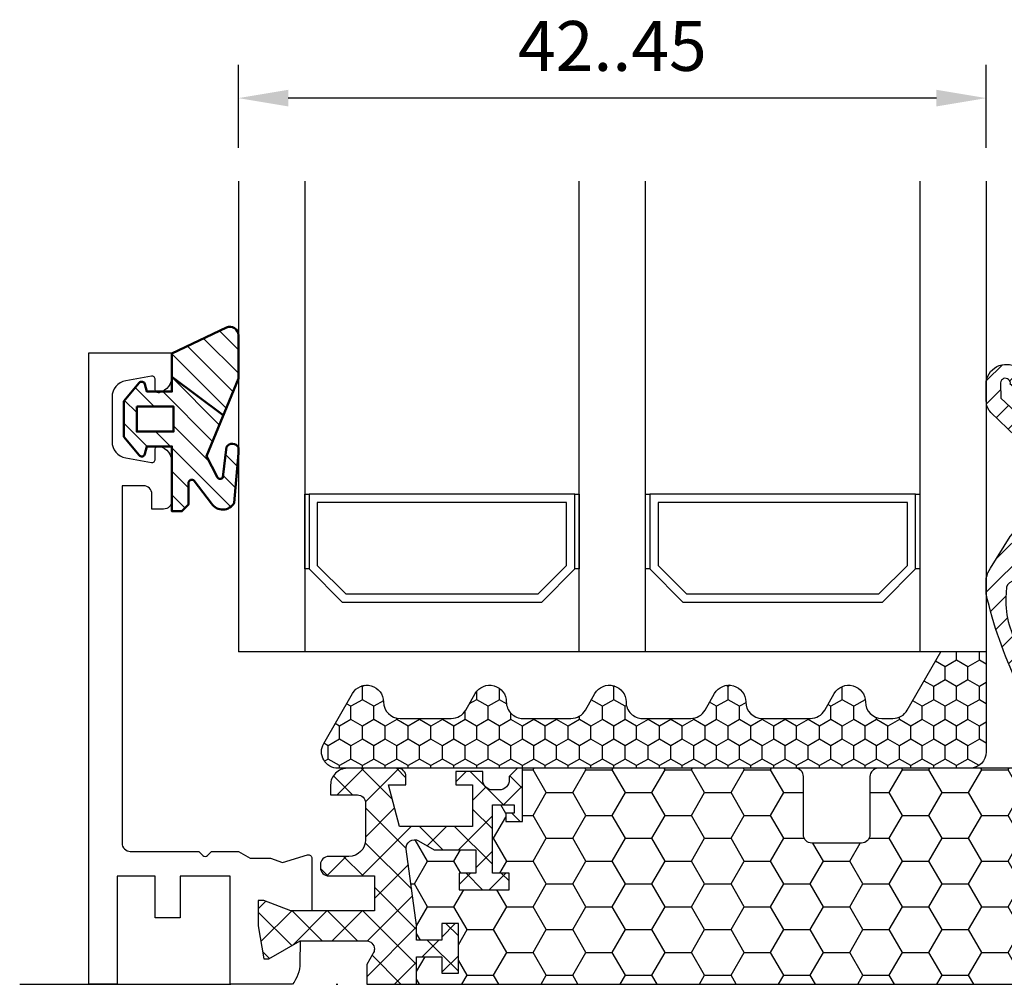
# Model space of a CAD drawing. Extents: x 0 to 3220, y -6496 to 594.
# Drawn here: x 255 to 314, y -6056 to -5998 of the extents above; entities that cross this region are included whole.
import ezdxf
from ezdxf.enums import TextEntityAlignment as Align

# ---------------------------------------------------------------- set-up
doc = ezdxf.new("R2010")
doc.units = 0
doc.header["$PDMODE"] = 34
doc.header["$PDSIZE"] = 3
doc.linetypes.add('DASHDOT', pattern=[25.4, 12.7, -6.35, 0, -6.35])
doc.layers.get('0').update_dxf_attribs({"linetype": 'CONTINUOUS'})
doc.layers.get('Defpoints').update_dxf_attribs({"linetype": 'CONTINUOUS'})
for name, color, linetype in [('a4pursom1', 7, 'CONTINUOUS'), ('A4PURSOM2', 3, 'CONTINUOUS'), ('LAYER01', 7, 'CONTINUOUS'), ('MITOITUS', 3, 'CONTINUOUS'), ('Profiilinumerot', 7, 'CONTINUOUS'), ('Täyttö katkot', 2, 'CONTINUOUS'), ('Täyttö tiivisteet', 3, 'CONTINUOUS')]:
    doc.layers.add(name, color=color, linetype=linetype)
doc.layers.add('AM_0', color=7, linetype='CONTINUOUS', lineweight=50)
doc.styles.add('Profiilinumerot', font='arial.ttf', dxfattribs={"height": 2.5})
doc.styles.get("Standard").update_dxf_attribs({"font": 'simplex.shx'})
doc.dimstyles.new('Kansio$0', dxfattribs={"dimscale": 2, "dimtxt": 1.5, "dimasz": 1.5, "dimexe": 1, "dimexo": 1, "dimtad": 1, "dimdec": 1, "dimtxsty": 'Standard', "dimcen": 2.5, "dimclrd": 2, "dimclre": 2, "dimclrt": 3, "dimadec": 0, "dimazin": 0, "dimtfac": 1, "dimtdec": 1, "dimtix": 1, "dimtmove": 0, "dimatfit": 0, "dimfxl": 1, "dimarcsym": 0})

# ---------------------------------------------------------------- blocks, each defined once
blk = doc.blocks.new('*D408')
at = {"layer": 'Defpoints', "color": 0, "transparency": 16777216}
for p in [(267.8987426327581, -6002.942325839765), (267.8987426327581, -6007.942325839765), (312.8985684918589, -6007.942325839763)]:
    blk.add_point(p, dxfattribs=at)
at = {"layer": 'MITOITUS', "color": 2, "lineweight": -2, "transparency": 16777216}
for p, q in [((267.8987426327581, -6005.942325839765), (267.8987426327581, -6000.942325839765)), ((312.8985684918589, -6005.942325839763), (312.8985684918589, -6000.942325839765)), ((309.8985684918589, -6002.942325839765), (270.8987426327581, -6002.942325839765))]:
    blk.add_line(p, q, dxfattribs=at)
at = {"layer": 'MITOITUS', "color": 2, "transparency": 16777216}
for points in [[(270.8987426327581, -6002.442325839765), (270.8987426327581, -6003.442325839765), (267.8987426327581, -6002.942325839765)], [(309.8985684918589, -6002.442325839765), (309.8985684918589, -6003.442325839765), (312.8985684918589, -6002.942325839765)]]:
    blk.add_solid(points, dxfattribs=at)
at = {"layer": 'MITOITUS', "color": 3, "transparency": 16777216, "insert": (290.3986555623085, -6000.192325839765), "char_height": 3, "width": 13.42857142857143, "attachment_point": 5}
blk.add_mtext('42..45', dxfattribs=at)
blk = doc.blocks.new('LK90eco kiinteä sovite')
at = {"layer": 'Täyttö katkot'}
h = blk.add_hatch(dxfattribs=at)
h.set_pattern_fill('_USER', color=2, scale=1.5, angle=45, style=0, double=1, pattern_type=0)
h.set_pattern_definition([(45, (10.19958691035004, -23.04517709580614), (-1.060660171779821, 1.060660171779821), []), (135, (10.19958691035004, -23.04517709580614), (-1.060660171779821, -1.060660171779821), [])])
edge = h.paths.add_edge_path()
edge.add_line((16.72201943906634, 0), (19.72201943906646, 0))
edge.add_line((19.72201943906646, 0), (19.72201943906634, 1.66174080275232))
edge.add_line((19.72201943906634, 1.66174080275232), (21.23688832866151, 1.66174080275232))
edge.add_line((21.23688832866151, 1.66174080275232), (21.23688832866151, 0.6617408027523197))
edge.add_line((21.23688832866151, 0.6617408027523197), (22.23688832866105, 0.6617408027523197))
edge.add_line((22.23688832866105, 0.6617408027523197), (22.23688832866105, 3.66174080275232))
edge.add_line((22.23688832866105, 3.66174080275232), (21.23688832866151, 3.66174080275232))
edge.add_line((21.23688832866151, 3.66174080275232), (21.23688832866151, 2.66174080275232))
edge.add_line((21.23688832866151, 2.66174080275232), (19.72201943906634, 2.66174080275232))
edge.add_line((19.72201943906634, 2.66174080275232), (19.72201943906634, 3.566199004755617))
edge.add_line((19.72201943906634, 3.566199004755617), (19.10233793800762, 8.132884085229307))
edge.add_arc((19.59779719069354, 8.200115989335245), 0.5000000000017991, 60.00000000032651, 187.7276156679657, ccw=False)
edge.add_line((19.84779719069195, 8.633128691231832), (20.776346102042, 8.097030727305537))
edge.add_line((20.776346102042, 8.097030727305537), (23.28542726241903, 8.097030727305537))
edge.add_line((23.28542726241903, 8.097030727305537), (23.28542726241903, 6.695247268624371))
edge.add_line((23.28542726241903, 6.695247268624371), (22.28542726241881, 6.695247268624371))
edge.add_line((22.28542726241881, 6.695247268624371), (22.28542726241881, 5.695247268624371))
edge.add_line((22.28542726241881, 5.695247268624371), (25.28542726241881, 5.695247268624371))
edge.add_line((25.28542726241881, 5.695247268624371), (25.28542726241881, 6.695247268624371))
edge.add_line((25.28542726241881, 6.695247268624371), (24.28542726241881, 6.695247268624371))
edge.add_line((24.28542726241881, 6.695247268624371), (24.28542726241767, 10.79724385260124))
edge.add_line((24.28542726241767, 10.79724385260124), (25.58542726241808, 10.79724385260306))
edge.add_line((25.58542726241808, 10.79724385260306), (25.58542726241808, 10.29724385260306))
edge.add_line((25.58542726241808, 10.29724385260306), (25.0854272624174, 10.29724385260306))
edge.add_line((25.0854272624174, 10.29724385260306), (25.0854272624174, 9.79724385260306))
edge.add_line((25.0854272624174, 9.79724385260306), (26.08542726241785, 9.79724385260306))
edge.add_line((26.08542726241785, 9.79724385260306), (26.08542726241785, 13.00011615822041))
edge.add_line((26.08542726241785, 13.00011615822041), (25.80258454994305, 13.00011615822041))
edge.add_line((25.80258454994305, 13.00011615822041), (25.29999993248157, 12.49753154076279))
edge.add_line((25.29999993248157, 12.49753154076279), (25.29999993248111, 12.29988384178432))
edge.add_arc((24.69999993248393, 12.2998838417825), 0.5999999999971806, -90.00000000043428, 0, ccw=False)
edge.add_line((24.69999993248121, 11.69988384178578), (24.29999993248043, 11.69988384178396))
edge.add_arc((24.29999993248225, 12.29988384178614), 0.6000000000021828, 180.0000000001737, 269.9999999998263, ccw=False)
edge.add_line((23.69999993248007, 12.29988384178432), (23.69999993248075, 12.8001161582215))
edge.add_line((23.69999993248075, 12.8001161582215), (22.08542726241831, 12.8001161582215))
edge.add_line((22.08542726241831, 12.8001161582215), (22.08542726241831, 12.00011615822223))
edge.add_line((22.08542726241831, 12.00011615822223), (23.08542726241853, 12.00011615822223))
edge.add_line((23.08542726241853, 12.00011615822223), (23.08542726241853, 9.500116158220408))
edge.add_line((23.08542726241853, 9.500116158220408), (18.69465516892637, 9.500116158220408))
edge.add_line((18.69465516892637, 9.500116158220408), (18.02478218785041, 12.00011615822041))
edge.add_line((18.02478218785041, 12.00011615822041), (19.08542726241717, 12.00011615822041))
edge.add_line((19.08542726241717, 12.00011615822041), (19.08542726241808, 12.51011615822063))
edge.add_arc((18.59542726241898, 12.51011615821881), 0.4899999999990996, 0, 89.99999999989365)
edge.add_line((18.59542726241807, 13.00011615821859), (15.54999993248111, 13.00011615822041))
edge.add_arc((15.54999993248111, 12.00011615821859), 1.000000000001819, 90, 179.9999999998958)
edge.add_line((14.5499999324793, 12.00011615822041), (14.54999993248066, 11.40011615822004))
edge.add_line((14.54999993248066, 11.40011615822004), (16.1599999324801, 11.40011615822004))
edge.add_arc((16.15999993248158, 10.91011615822208), 0.4899999999979627, 0, 90.0000000001728, ccw=False)
edge.add_line((16.64999993247955, 10.91011615822208), (16.6499999324808, 8.700116158221135))
edge.add_arc((15.64999993247716, 8.700116158222954), 1.000000000003638, -89.9999999996873, 0, ccw=False)
edge.add_line((15.6499999324808, 7.700116158219316), (14.44126260766711, 7.700116158217497))
edge.add_arc((14.44126260766609, 7.200116158217497), 0.5, 89.99999999988276, 180)
edge.add_line((13.94126260766609, 7.200116158217497), (13.94126260766802, 7.023600748429089))
edge.add_arc((14.4412626076703, 7.023600748430908), 0.5000000000022737, 180, 270.0000021378734)
edge.add_line((14.44126262632858, 6.523600748429089), (17.18501424028614, 6.523600850830917))
edge.add_line((17.18501424028614, 6.523600850830917), (17.18501424028614, 4.425000000001091))
edge.add_line((17.18501424028614, 4.425000000001091), (12.16662719529654, 4.425000000001091))
edge.add_line((12.16662719529654, 4.425000000001091), (10.5303195588308, 5.045177095807958))
edge.add_line((10.5303195588308, 5.045177095807958), (10.19958691035004, 5.045177095807958))
edge.add_line((10.19958691035004, 5.045177095807958), (10.19958691035004, 3.524999968691191))
edge.add_line((10.19958691035004, 3.524999968691191), (10.5396378766136, 1.536265186367018))
edge.add_line((10.5396378766136, 1.536265186367018), (10.83655476572744, 1.536265186367018))
edge.add_line((10.83655476572744, 1.536265186367018), (12.72232131561759, 2.624999971609213))
edge.add_line((12.72232131561759, 2.624999971609213), (16.68501424028545, 2.624999971609213))
edge.add_arc((16.68501424028625, 2.124999971609213), 0.5, 2.0838797354372218e-10, 90.00000000009118, ccw=False)
edge.add_arc((16.68501424027875, 2.124999971609213), 0.5000000000067075, -34.39326514180459, 0, ccw=False)
edge.add_line((17.0976041912246, 1.842564966014834), (16.72201943906634, 1.192033092729616))
edge.add_line((16.72201943906634, 1.192033092729616), (16.72201943906634, 0))
h = blk.add_hatch(dxfattribs=at)
h.set_pattern_fill('HONEY', color=2, scale=0.5, style=0, double=1)
h.set_pattern_definition([(0, (10.19958691035004, -23.04517709580614), (2.38125, 1.3748153225), [1.5875, -3.175]), (120, (10.19958691035004, -23.04517709580614), (-2.381249994797095, 1.374815331511695), [1.587499999999999, -3.174999999999998]), (59.99999999999999, (10.19958691035004, -23.04517709580614), (5.202904551637744e-09, 2.749630654011694), [-3.175, 1.5875])])
edge = h.paths.add_edge_path()
edge.add_line((19.72201943906634, 0), (70.2771543816333, 0))
edge.add_line((70.2771543816333, 0), (70.27715438163341, 1.66174080275232))
edge.add_line((70.27715438163341, 1.66174080275232), (68.76228549203825, 1.66174080275232))
edge.add_line((68.76228549203825, 1.66174080275232), (68.76228549203825, 0.6617408027523197))
edge.add_line((68.76228549203825, 0.6617408027523197), (67.7622854920387, 0.6617408027523197))
edge.add_line((67.7622854920387, 0.6617408027523197), (67.7622854920387, 3.66174080275232))
edge.add_line((67.7622854920387, 3.66174080275232), (68.76228549203825, 3.66174080275232))
edge.add_line((68.76228549203825, 3.66174080275232), (68.76228549203825, 2.66174080275232))
edge.add_line((68.76228549203825, 2.66174080275232), (70.27715438163341, 2.66174080275232))
edge.add_line((70.27715438163341, 2.66174080275232), (70.27715438163341, 3.566199004755617))
edge.add_line((70.27715438163341, 3.566199004755617), (70.89683588269213, 8.132884085231126))
edge.add_arc((70.4013766300078, 8.200115989335245), 0.4999999999999774, 352.2723843322163, 479.9999999998454)
edge.add_line((70.15137663000894, 8.633128691228194), (69.22282771865775, 8.097030727305537))
edge.add_line((69.22282771865775, 8.097030727305537), (66.71374655828072, 8.097030727305537))
edge.add_line((66.71374655828072, 8.097030727305537), (66.71374655828072, 6.695247268624371))
edge.add_line((66.71374655828072, 6.695247268624371), (67.71374655828095, 6.695247268624371))
edge.add_line((67.71374655828095, 6.695247268624371), (67.71374655828095, 5.695247268624371))
edge.add_line((67.71374655828095, 5.695247268624371), (64.71374655828095, 5.695247268624371))
edge.add_line((64.71374655828095, 5.695247268624371), (64.71374655828095, 6.695247268624371))
edge.add_line((64.71374655828095, 6.695247268624371), (65.71374655828095, 6.695247268624371))
edge.add_line((65.71374655828095, 6.695247268624371), (65.71374655828208, 10.79724385260124))
edge.add_line((65.71374655828208, 10.79724385260124), (64.41374655828167, 10.79724385260306))
edge.add_line((64.41374655828167, 10.79724385260306), (64.41374655828167, 10.29724385260306))
edge.add_line((64.41374655828167, 10.29724385260306), (64.91374655828236, 10.29724385260306))
edge.add_line((64.91374655828236, 10.29724385260306), (64.91374655828236, 9.79724385260306))
edge.add_line((64.91374655828236, 9.79724385260306), (63.9137465582819, 9.79724385260306))
edge.add_line((63.9137465582819, 9.79724385260306), (63.9137465582819, 13.00011615822041))
edge.add_line((63.9137465582819, 13.00011615822041), (47.49917388821939, 13.00011615822041))
edge.add_arc((47.49917388822155, 12.50011615821859), 0.500000000001819, 90.00000000024752, 179.9999999997916)
edge.add_line((46.99917388821973, 12.50011615822041), (46.9991738882195, 9.000116158220408))
edge.add_arc((46.49917388821723, 9.000116158222227), 0.5000000000022737, -89.999999999544, 0, ccw=False)
edge.add_line((46.49917388821939, 8.500116158220408), (43.49917388822053, 8.500116158220408))
edge.add_arc((43.49917388822473, 9.000116158224046), 0.500000000003638, 180.0000000002084, 269.99999999951797, ccw=False)
edge.add_line((42.99917388822109, 9.000116158222227), (42.99917388822064, 12.50011615822041))
edge.add_arc((42.49917388821837, 12.50011615821859), 0.5000000000022737, 0, 89.99999999951798)
edge.add_line((42.49917388822075, 13.00011615822041), (26.08542726241785, 13.00011615822041))
edge.add_line((26.08542726241785, 13.00011615822041), (26.08542726241785, 9.79724385260306))
edge.add_line((26.08542726241785, 9.79724385260306), (25.0854272624174, 9.79724385260306))
edge.add_line((25.0854272624174, 9.79724385260306), (25.0854272624174, 10.29724385260306))
edge.add_line((25.0854272624174, 10.29724385260306), (25.58542726241808, 10.29724385260306))
edge.add_line((25.58542726241808, 10.29724385260306), (25.58542726241808, 10.79724385260306))
edge.add_line((25.58542726241808, 10.79724385260306), (24.28542726241767, 10.79724385260124))
edge.add_line((24.28542726241767, 10.79724385260124), (24.28542726241881, 6.695247268624371))
edge.add_line((24.28542726241881, 6.695247268624371), (25.28542726241881, 6.695247268624371))
edge.add_line((25.28542726241881, 6.695247268624371), (25.28542726241881, 5.695247268624371))
edge.add_line((25.28542726241881, 5.695247268624371), (22.28542726241881, 5.695247268624371))
edge.add_line((22.28542726241881, 5.695247268624371), (22.28542726241881, 6.695247268624371))
edge.add_line((22.28542726241881, 6.695247268624371), (23.28542726241903, 6.695247268624371))
edge.add_line((23.28542726241903, 6.695247268624371), (23.28542726241903, 8.097030727305537))
edge.add_line((23.28542726241903, 8.097030727305537), (20.776346102042, 8.097030727305537))
edge.add_line((20.776346102042, 8.097030727305537), (19.84779719069161, 8.633128691230013))
edge.add_arc((19.59779719069195, 8.200115989337064), 0.5000000000004612, 60.00000000007564, 187.7276156679867)
edge.add_line((19.10233793800739, 8.132884085231126), (19.72201943906634, 3.566199004755617))
edge.add_line((19.72201943906634, 3.566199004755617), (19.72201943906634, 2.66174080275232))
edge.add_line((19.72201943906634, 2.66174080275232), (21.23688832866151, 2.66174080275232))
edge.add_line((21.23688832866151, 2.66174080275232), (21.23688832866151, 3.66174080275232))
edge.add_line((21.23688832866151, 3.66174080275232), (22.23688832866105, 3.66174080275232))
edge.add_line((22.23688832866105, 3.66174080275232), (22.23688832866105, 0.6617408027523197))
edge.add_line((22.23688832866105, 0.6617408027523197), (21.23688832866151, 0.6617408027523197))
edge.add_line((21.23688832866151, 0.6617408027523197), (21.23688832866151, 1.66174080275232))
edge.add_line((21.23688832866151, 1.66174080275232), (19.72201943906634, 1.66174080275232))
edge.add_line((19.72201943906634, 1.66174080275232), (19.72201943906634, 0))
h = blk.add_hatch(dxfattribs=at)
h.set_pattern_fill('_USER', color=2, scale=1.5, angle=45, style=0, double=1, pattern_type=0)
h.set_pattern_definition([(45, (25.19958691035004, -23.04517709580614), (-1.060660171779821, 1.060660171779821), []), (135, (25.19958691035004, -23.04517709580614), (-1.060660171779821, -1.060660171779821), [])])
edge = h.paths.add_edge_path()
edge.add_line((70.27715438163341, 1.818989403545856e-12), (73.2771543816333, 0))
edge.add_line((73.2771543816333, 0), (73.27715438163341, 1.192033092729616))
edge.add_line((73.27715438163341, 1.192033092729616), (72.90156962947515, 1.842564966014834))
edge.add_arc((73.314159580421, 2.124999971609213), 0.5000000000067075, 90.00000000011732, 214.3932651417825, ccw=False)
edge.add_line((73.3141595804143, 2.624999971609213), (77.27685250508216, 2.624999971609213))
edge.add_line((77.27685250508216, 2.624999971609213), (79.16261905497231, 1.536265186367018))
edge.add_line((79.16261905497231, 1.536265186367018), (79.45953594408616, 1.536265186367018))
edge.add_line((79.45953594408616, 1.536265186367018), (79.79958691034972, 3.524999968691191))
edge.add_line((79.79958691034972, 3.524999968691191), (79.79958691034972, 5.045177095807958))
edge.add_line((79.79958691034972, 5.045177095807958), (79.46885426186896, 5.045177095807958))
edge.add_line((79.46885426186896, 5.045177095807958), (77.83254662540321, 4.425000000001091))
edge.add_line((77.83254662540321, 4.425000000001091), (72.81415958041362, 4.425000000001091))
edge.add_line((72.81415958041362, 4.425000000001091), (72.81415958041362, 6.523600850830917))
edge.add_line((72.81415958041362, 6.523600850830917), (75.55791119437117, 6.523600748429089))
edge.add_arc((75.55791121302946, 7.023600748430908), 0.5000000000022737, 269.9999978621266, 360)
edge.add_line((76.05791121303173, 7.023600748429089), (76.05791121303366, 7.200116158217497))
edge.add_arc((75.55791121303366, 7.200116158217497), 0.5, 0, 90.00000000011725)
edge.add_line((75.55791121303264, 7.700116158217497), (74.34917388821896, 7.700116158219316))
edge.add_arc((74.3491738882226, 8.700116158222954), 1.000000000003638, 180, 269.99999999968736, ccw=False)
edge.add_line((73.34917388821896, 8.700116158221135), (73.34917388822021, 10.91011615822208))
edge.add_arc((73.83917388821817, 10.91011615822208), 0.4899999999979627, 89.9999999998272, 180, ccw=False)
edge.add_line((73.83917388821965, 11.40011615822004), (75.4491738882191, 11.40011615822004))
edge.add_line((75.4491738882191, 11.40011615822004), (75.44917388822046, 12.00011615822041))
edge.add_arc((74.44917388821864, 12.00011615821859), 1.000000000001819, 1.042204158021965e-10, 90)
edge.add_line((74.44917388821864, 13.00011615822041), (71.40374655828168, 13.00011615822041))
edge.add_arc((71.40374655828191, 12.51011615822063), 0.4900000000002365, 89.9999999998139, 180)
edge.add_line((70.91374655828167, 12.51011615821881), (70.91374655828258, 12.00011615821859))
edge.add_line((70.91374655828258, 12.00011615821859), (71.97439163284935, 12.00011615821859))
edge.add_line((71.97439163284935, 12.00011615821859), (71.30451865177338, 9.500116158220408))
edge.add_line((71.30451865177338, 9.500116158220408), (66.91374655828122, 9.500116158220408))
edge.add_line((66.91374655828122, 9.500116158220408), (66.91374655828122, 12.00011615822223))
edge.add_line((66.91374655828122, 12.00011615822223), (67.91374655828145, 12.00011615822223))
edge.add_line((67.91374655828145, 12.00011615822223), (67.91374655828145, 12.8001161582215))
edge.add_line((67.91374655828145, 12.8001161582215), (66.299173888219, 12.8001161582215))
edge.add_line((66.299173888219, 12.8001161582215), (66.29917388821968, 12.29988384178432))
edge.add_arc((65.6991738882175, 12.29988384178614), 0.6000000000021828, 270.0000000001737, 359.9999999998263, ccw=False)
edge.add_line((65.69917388821932, 11.69988384178396), (65.29917388821855, 11.69988384178578))
edge.add_arc((65.29917388821582, 12.2998838417825), 0.5999999999971806, 180, 270.0000000004343, ccw=False)
edge.add_line((64.69917388821864, 12.29988384178432), (64.69917388821818, 12.49753154076097))
edge.add_line((64.69917388821818, 12.49753154076097), (64.1965892707567, 13.00011615822041))
edge.add_line((64.1965892707567, 13.00011615822041), (63.9137465582819, 13.00011615822041))
edge.add_line((63.9137465582819, 13.00011615822041), (63.9137465582819, 9.79724385260306))
edge.add_line((63.9137465582819, 9.79724385260306), (64.91374655828236, 9.79724385260306))
edge.add_line((64.91374655828236, 9.79724385260306), (64.91374655828236, 10.29724385260306))
edge.add_line((64.91374655828236, 10.29724385260306), (64.41374655828167, 10.29724385260306))
edge.add_line((64.41374655828167, 10.29724385260306), (64.41374655828167, 10.79724385260306))
edge.add_line((64.41374655828167, 10.79724385260306), (65.71374655828208, 10.79724385260124))
edge.add_line((65.71374655828208, 10.79724385260124), (65.71374655828095, 6.695247268624371))
edge.add_line((65.71374655828095, 6.695247268624371), (64.71374655828095, 6.695247268624371))
edge.add_line((64.71374655828095, 6.695247268624371), (64.71374655828095, 5.695247268624371))
edge.add_line((64.71374655828095, 5.695247268624371), (67.71374655828095, 5.695247268624371))
edge.add_line((67.71374655828095, 5.695247268624371), (67.71374655828095, 6.695247268624371))
edge.add_line((67.71374655828095, 6.695247268624371), (66.71374655828072, 6.695247268624371))
edge.add_line((66.71374655828072, 6.695247268624371), (66.71374655828072, 8.097030727305537))
edge.add_line((66.71374655828072, 8.097030727305537), (69.22282771865775, 8.097030727305537))
edge.add_line((69.22282771865775, 8.097030727305537), (70.1513766300078, 8.633128691231832))
edge.add_arc((70.40137663000621, 8.200115989335245), 0.5000000000017991, -7.727615667965779, 119.99999999963961, ccw=False)
edge.add_line((70.89683588269213, 8.132884085229307), (70.27715438163341, 3.566199004755617))
edge.add_line((70.27715438163341, 3.566199004755617), (70.27715438163341, 2.66174080275232))
edge.add_line((70.27715438163341, 2.66174080275232), (68.76228549203825, 2.66174080275232))
edge.add_line((68.76228549203825, 2.66174080275232), (68.76228549203825, 3.66174080275232))
edge.add_line((68.76228549203825, 3.66174080275232), (67.7622854920387, 3.66174080275232))
edge.add_line((67.7622854920387, 3.66174080275232), (67.7622854920387, 0.6617408027523197))
edge.add_line((67.7622854920387, 0.6617408027523197), (68.76228549203825, 0.6617408027523197))
edge.add_line((68.76228549203825, 0.6617408027523197), (68.76228549203825, 1.66174080275232))
edge.add_line((68.76228549203825, 1.66174080275232), (70.27715438163341, 1.66174080275232))
edge.add_line((70.27715438163341, 1.66174080275232), (70.27715438163341, 1.818989403545856e-12))
at = {"color": 2, "linetype": 'DASHDOT'}
blk.add_line((-4.155964758679829, 0), (93.75745418648808, 0), dxfattribs=at)
at = {"color": 0}
blk.add_line((16.72201943906634, 0), (73.27715438163341, 0), dxfattribs=at)
at = {"layer": 'a4pursom1'}
for points in [[(1.700095932915701, 0), (0, 0), (8.276617791125318e-08, 38), (5.000000082330644, 38), (5.000000082330644, 36.57459600000038, -0.3364229999999969), (4.269314082330652, 35.61154400000123), (4.230410082330764, 35.60232400000132, -0.4596609999999399), (4.000000082330757, 35.80000000000109), (4.000000082330757, 36.39999999999964, 0.4663080000000349), (3.765270082330744, 36.59696000000076), (2.226352082330664, 36.32560800000101, 0.3639699999999961), (1.400000082330621, 35.34079999999994), (1.400000082330621, 32.6591980000012, 0.3639700000000031), (2.226352082330664, 31.67439000000013), (3.765270082330744, 31.40303800000038, 0.4663079999999866), (4.000000082330757, 31.60000000000036), (4.000000082330757, 32.19999800000005, -0.4596610000000163), (4.230410082330764, 32.39767399999982), (4.269314082330652, 32.38845399999991, -0.336423000000003), (5.000000082330644, 31.42540200000076), (5.000000082330644, 29.10000000000036, -0.4142140000000127), (4.500000082330644, 28.60000000000036), (3.800000082330712, 28.60000000000036), (3.800000082330712, 29.5, 0.4142140000000128), (3.300000082330712, 30), (2.000000083733653, 30), (1.999999932915671, 8.500002003507689, 0.4142135644276788), (2.499999932915671, 8.000002000000677), (6.616923220440981, 8.000002000000677), (6.858578576678383, 7.758346643762707, 0.414213562373095), (7.141421289152959, 7.758346643762707), (7.383076645390361, 8.000002000000677), (9.006565932915578, 8.000002000000677), (9.702124083138756, 7.598420589485613), (10.93602840933954, 7.598420589485613), (11.64977332174362, 7.336766113930935), (13.16950089112629, 7.78279813125846, -0.5005260000000507), (13.42582372483616, 7.590893280315868), (13.42582415074844, 4.425000000001091), (12.16662719529654, 4.425000000001091), (10.5303195588308, 5.045177095807958), (10.19958691035004, 5.045177095807958), (10.19958691035004, 3.524999968691191), (10.5396378766136, 1.536265186367018), (10.83655476572744, 1.536265186367018), (12.72232131561759, 2.624999971609213), (12.69992230356775, 1.264576321536879, -0.1728162905006965), (12.2493890664739, 0), (8.49958593291558, 0), (8.49958593291558, 6.499767999999676), (5.50041193291554, 6.499767999999676), (5.50041193291554, 3.999767999999676), (4.00031793291555, 3.999767999999676), (4.00031793291555, 6.499767999999676), (1.700095932915701, 6.499767999999676)], [(88.29990393204662, 0), (90.0004128875288, 0), (90.0004128592143, 13), (86.49999993204665, 13, 0.4142139999999837), (85.49999993204665, 12), (85.49999993204665, 11.39999999999964), (87.39999993204674, 11.39999999999964, -0.4142140000000126), (87.89999993204674, 10.89999999999964), (87.89999993204674, 8.500465999999506, -0.414213562373095), (87.39999993204674, 8.000465999999506), (83.38307664452134, 8.000465999999506), (83.14142128828394, 7.758810643761535, -0.414213562373095), (82.85857857580936, 7.758810643761535), (82.61692321957196, 8.000465999999506), (80.99343393204674, 8.000465999999506), (80.29787578182356, 7.598884589484442), (79.06397145562278, 7.598884589484442), (78.3502265432187, 7.337230113929763), (76.83049897383603, 7.783262131257288, 0.5005259999999906), (76.57417614012616, 7.591357280314696), (76.57417571421388, 4.424999999999272), (77.83337266966578, 4.424999999999272), (79.46968030613152, 5.045177095806139), (79.80041295461228, 5.045177095806139), (79.80041295461228, 3.524999968689372), (79.46036198834872, 1.536265186365199), (79.16344509923488, 1.536265186365199), (77.27767854934473, 2.624999971609213), (77.30007756139457, 1.265040321535707, 0.1728934014094923), (77.75098960196249, 0), (81.50041393204674, 0), (81.50041393204674, 6.500231999998505), (84.49958793204678, 6.500231999998505), (84.49958793204678, 4.000231999998505), (85.99968193204677, 4.000231999998505), (85.99968193204677, 6.500231999998505), (88.29990393204662, 6.500231999998505)]]:
    blk.add_lwpolyline(points, format="xyb", close=True, dxfattribs=at)
at = {"layer": 'LAYER01', "color": 7, "linetype": 'Continuous'}
for points in [[(19.72201943906634, 0), (19.72201943906634, 1.66174080275232), (21.23688832866151, 1.66174080275232), (21.23688832866151, 0.6617408027523197), (22.23688832866105, 0.6617408027523197), (22.23688832866105, 3.66174080275232), (21.23688832866151, 3.66174080275232), (21.23688832866151, 2.66174080275232), (19.72201943906634, 2.66174080275232), (19.72201943906634, 3.566199004755617), (19.10233793800762, 8.132884085231126, -0.6232180125833794), (19.84779719069161, 8.633128691230013), (20.776346102042, 8.097030727305537), (23.28542726241903, 8.097030727305537), (23.28542726241903, 6.695247268624371), (22.28542726241881, 6.695247268624371), (22.28542726241881, 5.695247268624371), (25.28542726241881, 5.695247268624371), (25.28542726241881, 6.695247268624371), (24.28542726241881, 6.695247268624371), (24.28542726241767, 10.79724385260124), (25.58542726241808, 10.79724385260306), (25.58542726241808, 10.29724385260306), (25.0854272624174, 10.29724385260306), (25.0854272624174, 9.79724385260306), (26.08542726241785, 9.79724385260306), (26.08542726241785, 13.00011615822041), (25.80258454994305, 13.00011615822041), (25.29999993248157, 12.49753154076279), (25.29999993248111, 12.29988384178432, -0.414213562373095), (24.69999993248121, 11.69988384178396), (24.29999993248043, 11.69988384178578, -0.4142135623731762), (23.69999993248075, 12.29988384178432), (23.69999993248075, 12.8001161582215), (22.08542726241831, 12.8001161582215), (22.08542726241831, 12.00011615822223), (23.08542726241853, 12.00011615822223), (23.08542726241853, 9.500116158220408), (18.69465516892637, 9.500116158220408), (18.02478218785041, 12.00011615822041), (19.08542726241717, 12.00011615822041), (19.08542726241808, 12.51011615821881, 0.414213562373095), (18.59542726241807, 13.00011615822041), (15.54999993248111, 13.00011615822041, 0.4142135623730937), (14.54999993248066, 12.00011615822041), (14.54999993248066, 11.40011615822004), (16.1599999324801, 11.40011615822004, -0.414213562373095), (16.64999993248034, 10.91011615822208), (16.6499999324808, 8.700116158221135, -0.414213562373095), (15.6499999324808, 7.700116158219316), (14.44126260766711, 7.700116158217497, 0.4142135623730583), (13.94126260766734, 7.200116158217497), (13.94126260766802, 7.023600748429089, 0.4142135733042049), (14.44126262632858, 6.523600748429089), (17.18501424028614, 6.523600850830917), (17.18501424028614, 4.425000000001091), (12.16662719529654, 4.425000000001091), (10.5303195588308, 5.045177095807958), (10.19958691035004, 5.045177095807958), (10.19958691035004, 3.524999968691191), (10.5396378766136, 1.536265186367018), (10.83655476572744, 1.536265186367018), (12.72232131561759, 2.624999971609213), (16.68501424028545, 2.624999971609213, -0.4142135623730955), (17.18501424028545, 2.124999971609213, -0.151205722576308), (17.09760419122404, 1.842564966014834), (16.72201943906634, 1.192033092729616), (16.72201943906634, 0)], [(63.9137465582819, 13.00011615822041), (47.49917388821927, 13.00011615822041, 0.414213562373095), (46.9991738882195, 12.50011615822041), (46.9991738882195, 9.000116158220408, -0.414213562373095), (46.4991738882195, 8.500116158220408), (43.49917388822064, 8.500116158220408, -0.414213562373095), (42.99917388822041, 9.000116158220408), (42.99917388822064, 12.50011615822041, 0.414213562373095), (42.49917388822064, 13.00011615822041), (26.08542726241785, 13.00011615822041)], [(70.27715438163341, 0), (70.27715438163341, 1.66174080275232), (68.76228549203825, 1.66174080275232), (68.76228549203825, 0.6617408027523197), (67.7622854920387, 0.6617408027523197), (67.7622854920387, 3.66174080275232), (68.76228549203825, 3.66174080275232), (68.76228549203825, 2.66174080275232), (70.27715438163341, 2.66174080275232), (70.27715438163341, 3.566199004755617), (70.89683588269213, 8.132884085231126, 0.6232180125833794), (70.15137663000814, 8.633128691230013), (69.22282771865775, 8.097030727305537), (66.71374655828072, 8.097030727305537), (66.71374655828072, 6.695247268624371), (67.71374655828095, 6.695247268624371), (67.71374655828095, 5.695247268624371), (64.71374655828095, 5.695247268624371), (64.71374655828095, 6.695247268624371), (65.71374655828095, 6.695247268624371), (65.71374655828208, 10.79724385260124), (64.41374655828167, 10.79724385260306), (64.41374655828167, 10.29724385260306), (64.91374655828236, 10.29724385260306), (64.91374655828236, 9.79724385260306), (63.9137465582819, 9.79724385260306), (63.9137465582819, 13.00011615822041), (64.1965892707567, 13.00011615822041), (64.69917388821818, 12.49753154076097), (64.69917388821864, 12.29988384178432, 0.414213562373095), (65.29917388821855, 11.69988384178396), (65.69917388821932, 11.69988384178578, 0.4142135623731762), (66.299173888219, 12.29988384178432), (66.299173888219, 12.8001161582215), (67.91374655828145, 12.8001161582215), (67.91374655828145, 12.00011615822223), (66.91374655828122, 12.00011615822223), (66.91374655828122, 9.500116158220408), (71.30451865177338, 9.500116158220408), (71.97439163284935, 12.00011615821859), (70.91374655828258, 12.00011615821859), (70.91374655828167, 12.51011615821881, -0.414213562373095), (71.40374655828168, 13.00011615822041), (74.44917388821864, 13.00011615822041, -0.4142135623730937), (75.4491738882191, 12.00011615822041), (75.4491738882191, 11.40011615822004), (73.83917388821965, 11.40011615822004, 0.414213562373095), (73.34917388821941, 10.91011615822208), (73.34917388821896, 8.700116158221135, 0.414213562373095), (74.34917388821896, 7.700116158219316), (75.55791121303264, 7.700116158217497, -0.4142135623730583), (76.05791121303241, 7.200116158217497), (76.05791121303173, 7.023600748429089, -0.4142135733042049), (75.55791119437117, 6.523600748429089), (72.81415958041362, 6.523600850830917), (72.81415958041362, 4.425000000001091), (77.83254662540321, 4.425000000001091), (79.46885426186896, 5.045177095807958), (79.79958691034972, 5.045177095807958), (79.79958691034972, 3.524999968691191), (79.45953594408616, 1.536265186367018), (79.16261905497231, 1.536265186367018), (77.27685250508216, 2.624999971609213), (73.3141595804143, 2.624999971609213, 0.4142135623730955), (72.8141595804143, 2.124999971609213, 0.151205722576308), (72.90156962947572, 1.842564966014834), (73.27715438163341, 1.192033092729616), (73.27715438163341, 0)]]:
    blk.add_lwpolyline(points, format="xyb", dxfattribs=at)
blk = doc.blocks.new('ECO770107')
at = {"layer": 'Täyttö tiivisteet'}
h = blk.add_hatch(dxfattribs=at)
h.set_pattern_fill('_USER', color=256, angle=45, style=0, pattern_type=0)
h.set_pattern_definition([(45, (0, 0), (-0.7071067811865475, 0.7071067811865476), [])])
edge = h.paths.add_edge_path(flags=16)
edge.add_line((-5.999598568198053, -0.0916655458141804), (-7.784892204440258, 1.331937945828926))
edge.add_arc((-8.079132239943679, 1.392453167641514), 0.3003985528661567, 348.3782490788706, 534.2817509199939)
edge.add_line((-8.378035975215244, 1.422383881044098), (-8.353056175202983, 0.5002754025591543))
edge.add_line((-8.353056175202983, 0.5002754025591543), (-4.800936029835611, -2.815492507481025))
edge.add_arc((-4.024464055663815, -2.185340721538407), 1.000000000000459, 219.0613219155225, 351.3300000000057)
edge.add_line((-3.035891104378607, -2.336083946885921), (-2.910801577276743, -1.515747757996337))
edge.add_arc((-3.602802643176418, -1.410227500253653), 0.7000000000002633, 351.3300000000526, 432.3518165545181)
edge.add_line((-3.390582678058763, -0.7431722653549002), (-5.999598568198053, -0.0916655458141804))
edge = h.paths.add_edge_path()
edge.add_arc((-8.042233571398583, 1.333445710990856), 1.199999999999703, 48.95159412026183, 171.3299999999954)
edge.add_line((-9.228521112939962, 1.514337581407957), (-9.228521112939962, 0.3253369873985648))
edge.add_arc((-8.22852111293996, 0.3253369873985661), 1.000000000000001, 180.0000000000001, 223.8533063147152)
edge.add_line((-8.949637079025292, -0.3674773913904579), (-4.952558830672842, -4.215581926134249))
edge.add_line((-4.952558830672842, -4.215581926134249), (-4.402718035667476, -4.45660141127314))
edge.add_arc((-4.603451857816202, -4.914538014577164), 0.5000000000000628, -74.37378660110039, 66.33003987923553, ccw=False)
edge.add_line((-4.468771633278266, -5.396057730807428), (-4.996147406865475, -5.543563814584715))
edge.add_arc((-4.861467182327683, -6.025083530813149), 0.4999999999982618, 105.6262133989401, 132.0686785163797)
edge.add_arc((2.264953343999615, -17.23695891692952), 13.7782407619018, 122.7883493712278, 136.9325986826318)
edge.add_line((-7.800752982823543, -7.828373761068704), (-8.981406535511088, -9.735316566195763))
edge.add_arc((-7.280942153748728, -10.78813226058608), 1.999999999999252, 148.2369327268461, 166.8529403324523)
edge.add_line((-9.228521112939962, -10.33322985598417), (-9.228521112939964, -11.28620389549156))
edge.add_arc((15.28519198970691, -5.764200273149006), 25.12796557789837, 192.6946610173899, 218.7592833811709)
edge.add_arc((-3.871375945950207, -21.29747336901341), 0.4805219000103677, 204.3449733883142, 423.3996580691759)
edge.add_arc((15.37151548942424, -5.535195464428217), 24.4365245121771, 198.1400133272275, 218.862000423993, ccw=False)
edge.add_arc((-3.04968811373783, -11.74597775256591), 5.000000000000004, 177.3650986532497, 196.2278491636865, ccw=False)
edge.add_line((-8.044401873188342, -11.51612027247058), (-8.014951124245545, -10.87616693743144))
edge.add_arc((-7.533640340687959, -11.01158956082668), 0.4999993572956553, 89.9474704359364, 164.2854091366143, ccw=False)
edge.add_arc((-7.5327235275581, -10.01159062380453), 0.5000000000000123, 269.9474704359376, 318.5277650733366)
edge.add_arc((-17.89157681820836, 2.975097340594402), 17.10473849459553, 308.8670710311227, 320.6197887030316)
edge.add_arc((-4.410391269136642, -8.026849664887793), 0.3000003053864438, -8.670061661059606, 150.0852960309859, ccw=False)
edge.add_arc((8.2140935577201, -11.29273643969702), 12.74166803270274, 165.3587357615531, 180.6680553265141)
edge.add_arc((16.67147736578053, -11.81406203711581), 21.20146295736835, 178.9925737327494, 206.9379127173879)
edge.add_arc((-1.778355474761982, -21.31496279596991), 0.4630324730538553, 192.9652432250714, 400.2080175081947)
edge.add_arc((16.67147736578051, -11.81406203711581), 20.30146295736833, 178.9925737327494, 206.9534858977588, ccw=False)
edge.add_arc((19.70129248887456, -13.6645743609702), 23.43234862012875, 164.0005223173483, 174.5944153247456, ccw=False)
edge.add_arc((0.06388221183048781, -8.020617599693471), 3.000000000000268, 115.894615293155, 164.2431108714964, ccw=False)
edge.add_arc((-1.37728469740464, -5.051941473917478), 0.3000000000037762, 295.8946152934511, 421.3300125840036)
edge.add_line((-1.233355507520628, -4.788722195935037), (-1.928521112939961, -4.40860329586279))
edge.add_line((-1.928521112939961, -4.40860329586279), (-1.928521112939961, -1.777995269023776))
edge.add_line((-1.928521112939961, -1.777995269023776), (-0.4285211129399613, -1.777995269023776))
edge.add_line((-0.4285211129399613, -1.777995269023776), (-0.4285211129399613, 0.2220047309762236))
edge.add_line((-0.4285211129399613, 0.2220047309762236), (-6.256829092348198, 1.843976915949128))
edge.add_arc((-5.458185094354192, 5.321465335830522), 3.568018770402007, 239.7771778881438, 257.0656759590627, ccw=False)
at = {"layer": 'A4PURSOM2'}
blk.add_lwpolyline([(-9.228521112939962, 0.9788493771445559), (-9.228521112939962, 1.514337581407957, -0.5912711819834922), (-7.254197885259419, 2.238431764679234, 0.07557871778455992), (-6.256829092348198, 1.843976915949128), (-0.4285211129399613, 0.2220047309762236), (-0.4285211129399613, -1.777995269023776), (-1.928521112939961, -1.777995269023776), (-1.928521112939961, -4.40860329586279), (-1.233355507520628, -4.788722195935037, -0.6094172233662406), (-1.246269523835054, -5.321821121717747, 0.2141463766607705), (-2.823385564309319, -7.20594908497948, 0.04625752942382162), (-3.626847486909778, -11.45712172830457, 0.1226114404089827), (-1.424734935330491, -21.01604544084554, -1.271261474621816), (-2.229583557852903, -21.41884873405809, -0.1225424686223353), (-4.526708369141947, -11.44129792887669, -0.06689904283832793), (-4.113819130523101, -8.072072997694548, 0.8298870000000003), (-4.670422171480823, -7.877236453378814, -0.05132590385794459), (-7.158085160969499, -10.34271914006345, -0.2152044024864645), (-7.533181934417644, -10.51159041366765, 0.3362357459982129), (-8.014951124245545, -10.87616693743144), (-8.044401873188342, -11.51612027247058, 0.08249062342494214), (-7.85047794343897, -13.14326691771324, 0.09066392512161729), (-3.656215334181729, -20.8678139602569, -1.415683843658403), (-4.309169831121493, -21.4955587306538, -0.1142212460612218), (-9.228521112939964, -11.28620389549156), (-9.228521112939962, -10.33322985598417, -0.08140677416742642), (-8.981406535511088, -9.735316566195763), (-7.800752982823543, -7.828373761068704, -0.06179440543704755), (-5.196477636352938, -5.653912417050165, -0.1158917212709744), (-4.996147406865475, -5.543563814584715), (-4.468771633278266, -5.396057730807428, 0.7047941311693341), (-4.402718035667476, -4.45660141127314), (-4.952558830672842, -4.215581926134249), (-8.949637079025292, -0.3674773913904579, -0.1937161354422735), (-9.228521112939962, 0.3253369873985649), (-9.228521112939962, 1.514337581407957)], format="xyb", dxfattribs=at)
blk.add_lwpolyline([(-5.999598568198053, -0.0916655458141804), (-7.784892204440258, 1.331937945828926, 1.052891907690868), (-8.378035975215244, 1.422383881044098), (-8.353056175202983, 0.5002754025591543), (-4.800936029835611, -2.815492507481025, 0.6510755998445674), (-3.035891104378607, -2.336083946885921), (-2.910801577276743, -1.515747757996337, 0.3690276294587715), (-3.390582678058763, -0.7431722653549002)], format="xyb", close=True, dxfattribs=at)
blk = doc.blocks.new('20242')
at = {"layer": 'a4pursom1'}
blk.add_lwpolyline([(0.6999999999999993, 22), (27.2, 22), (27.2, 20), (28.7, 20), (28.7, 18), (27.2, 18), (27.2, 12.69999999999999, -1), (25.80000000000002, 12.69999999999999), (25.80000000000002, 19.59999999999997, 0.4142140000000001), (24.80000000000002, 20.59999999999997), (15.59999999999998, 20.59999999999997, 0.4142140000000001), (14.59999999999998, 19.59999999999997), (14.59999999999998, 0.4041453333333038), (14.99999999999995, 0.1732039999999984, -0.5773500000000001), (14.99999999999995, -0.1732060000000217), (14.59999999999998, -0.4041446666666957), (14.59999999999998, -1.600000000000023, 0.4142140000000001), (14.80000000000002, -1.800000000000011), (15.89999999999993, -1.800000000000011, -0.4142140000000001), (16.09999999999998, -2), (16.09999999999998, -2.200000000000045), (15.30630800000001, -3.902080000000012, -0.802585), (13.39999999999993, -3.479462000000012), (13.39999999999993, 19.5, 0.4142140000000001), (12.39999999999993, 20.5), (4.199999999999999, 20.5, 0.4142140000000001), (2.199999999999999, 18.5), (2.199999999999999, 6.399999999999977, 0.4142140000000001), (4.199999999999999, 4.399999999999977), (4.400000000000045, 4.399999999999977, -0.4142140000000001), (6.399999999999931, 2.399999999999977), (6.399999999999931, 1.921731999999992), (5.569755999999938, -2.786824000000024, -0.700207), (4.64434000000001, -2.950000000000045), (4.240193999999928, -2.25, -0.267949), (4.240193999999928, -1.950000000000017), (4.499999999999954, -1.5), (4.499999999999954, 0.5, -0.331679), (4.857144000000016, 0.979157999999984, 0.4060500000000001), (4.993185999999991, 1.222583999999983), (4.616227999999932, 2.62940999999995, 0.339454), (4.133266000000003, 3), (2.366734000000019, 3, 0.339454), (1.883769999999981, 2.62940999999995), (1.506816000000025, 1.222593999999987, 0.406065), (1.642867999999975, 0.9791639999999688, -0.8647109999999999), (1.500033999999982, 0), (0.6999999999999993, 0)], format="xyb", close=True, dxfattribs=at)
at = {"layer": 'Profiilinumerot', "style": 'Profiilinumerot', "text_generation_flag": 4, "flags": 8}
blk.add_attdef('NUMERO', text='', height=2.5, rotation=90, dxfattribs=at).set_placement((-2.862182723901498, 9.820163876612995), align=Align.MIDDLE_CENTER)
blk = doc.blocks.new('eco770004')
at = {"layer": 'Täyttö tiivisteet'}
h = blk.add_hatch(dxfattribs=at)
h.set_pattern_fill('_USER', color=256, angle=45, pattern_type=0)
h.set_pattern_definition([(45, (0, 0), (-0.7071067811865476, 0.7071067811865476), [])])
h.paths.add_polyline_path([(3.232331870222879, -2.115886968608814), (4.732331870222879, -2.115886970451433), (4.732331870222879, 0.09999999999993747), (3.232331870222879, 0.09999999999993747)], flags=16)
edge = h.paths.add_edge_path()
edge.add_line((1.432331870223152, 2.842170943040401e-14), (0.03160862022286892, 2.842170943040401e-14))
edge.add_line((0.03160862022286892, 2.842170943040401e-14), (-1.520783400934616, 3.286445153263616))
edge.add_arc((-1.06868349224695, 3.500000000000007), 0.4999999999999998, 90, 205.2842733758092, ccw=False)
edge.add_line((-1.06868349224695, 4.000000000000007), (1.534481684770968, 4.000000000000007))
edge.add_line((1.534481684770968, 4.000000000000007), (6.213869948971229, 2.074748761779024))
edge.add_line((6.213869948971229, 2.074748761779024), (7.458532065531926, 2.715154045693481))
edge.add_arc((7.387420544100785, 2.902084919278422), 0.1999999999487025, 290.827622703859, 419.5908428096594)
edge.add_line((7.488654865531771, 3.074571475693375), (5.660913294492275, 3.289773569999859))
edge.add_arc((5.863381933604384, 3.634746682256983), 0.3999999975053445, 114.05799350122189, 239.59084323136761, ccw=False)
edge.add_line((5.700317492716806, 4.000000000000021), (6.026446374492025, 4.000000000000007))
edge.add_line((6.026446374492025, 4.000000000000007), (9.017694640222999, 3.756236044902181))
edge.add_arc((8.633639890058546, 3.055912329569098), 0.7987185720776834, -56.96848991672539, 61.259810898141495, ccw=False)
edge.add_line((9.069021530222926, 2.386289909999988), (7.699394140222921, 1.349424100000107))
edge.add_arc((7.83233187098441, 1.200000002748619), 0.2000000027485905, 131.6584434953544, 269.9999997819417)
edge.add_line((7.832331870223243, 1.000000000000028), (9.132331870222703, 1.000000000000028))
edge.add_line((9.132331870222703, 1.000000000000028), (9.53233187022306, 0.6000000000002039))
edge.add_line((9.53233187022306, 0.6000000000002039), (9.53233187022306, 2.842170943040401e-14))
edge.add_line((9.53233187022306, 2.842170943040401e-14), (5.63233187022297, 2.842170943040401e-14))
edge.add_line((5.63233187022297, 2.842170943040401e-14), (5.63233187022297, -1.500000003007895))
edge.add_line((5.63233187022297, -1.500000003007895), (6.084095680223072, -1.621049739999961))
edge.add_arc((6.032331868050402, -1.814234907580186), 0.2000000030591172, -50.000000647364914, 74.99999929993902, ccw=False)
edge.add_line((6.160889390223019, -1.967443799999927), (5.049512196625466, -2.899999996056783))
edge.add_line((5.049512196625466, -2.899999996056783), (2.915151543820746, -2.899999996056783))
edge.add_line((2.915151543820746, -2.899999996056783), (1.803774350223193, -1.967443799999927))
edge.add_arc((1.93233187239581, -1.814234907580186), 0.200000003059117, 105.00000070006101, 230.0000006473649, ccw=False)
edge.add_line((1.88056806022314, -1.621049739999961), (2.332331870223243, -1.500000008284417))
edge.add_line((2.332331870223243, -1.500000008284417), (2.332331870223243, 2.864375403532904e-14))
edge.add_line((2.332331870223243, 2.864375403532904e-14), (1.432331870223152, 2.842170943040401e-14))
at = {"layer": 'AM_0', "color": 3}
blk.add_lwpolyline([(3.757371290223091, 3.085431530000079), (3.757371290223091, 3.085431530000079), (1.432331870223152, 2.842170943040401e-14), (0.03160862022286892, 2.842170943040401e-14), (-1.520783400934616, 3.286445153263616, -0.550233594657115), (-1.06868349224695, 4.000000000000007), (1.534481684770968, 4.000000000000007), (6.213869948971229, 2.074748761779024), (7.458532065531926, 2.715154045693481, 0.6295095070000001), (7.488654865531771, 3.074571475693375), (5.660913294492275, 3.289773569999859, -0.6100005119096018), (5.700317492716806, 4.000000000000021), (6.026446374492025, 4.000000000000007), (9.017694640222999, 3.756236044902181, -0.5670885369321119), (9.069021530222926, 2.386289909999988), (7.699394140222921, 1.349424100000107, 0.6894774909999988), (7.832331870223243, 1.000000000000028), (9.132331870222703, 1.000000000000028), (9.53233187022306, 0.6000000000002039), (9.53233187022306, 2.842170943040401e-14), (5.63233187022297, 2.842170943040401e-14), (5.63233187022297, -1.500000003007895), (6.084095680223072, -1.621049739999961, -0.6068148959999996), (6.160889390223019, -1.967443799999927), (5.049512196625466, -2.899999996056783), (2.915151543820746, -2.899999996056783), (1.803774350223193, -1.967443799999927, -0.6068148959999996), (1.88056806022314, -1.621049739999961), (2.332331870223243, -1.500000008284417), (2.332331870223243, 2.864375403532904e-14), (1.432331870223152, 2.842170943040401e-14)], format="xyb", dxfattribs=at)
blk.add_lwpolyline([(3.232331870222879, -2.115886968608814), (4.732331870222879, -2.115886970451433), (4.732331870222879, 0.09999999999993747), (3.232331870222879, 0.09999999999993747)], close=True, dxfattribs=at)
blk = doc.blocks.new('PE2')
h = blk.add_hatch()
h.set_pattern_fill('HONEY', color=2, scale=0.25, angle=90, style=0)
h.set_pattern_definition([(90, (-832.7397533121418, -116.9802142516556), (-0.6874076612499999, 1.190625), [0.79375, -1.5875]), (210, (-832.7397533121418, -116.9802142516556), (-0.6874076657558478, -1.190624997398548), [0.79375, -1.5875]), (150, (-832.7397533121418, -116.9802142516556), (-1.374815327005847, 2.601452360002031e-09), [-1.5875, 0.79375])])
edge = h.paths.add_edge_path()
edge.add_line((1, 7), (-1.732050807569165, 7))
edge.add_line((-1.732050807569165, 7), (-3.752776749732675, 3.500000000000014))
edge.add_arc((-4.618802153517099, 3.99999999999996), 0.9999999999999606, 270.0000000000002, 330.0000000000023, ccw=False)
edge.add_line((-4.618802153517095, 3), (-5.277350269190038, 3))
edge.add_arc((-5.277350269190042, 3.999999999999996), 0.9999999999999956, 179.9999999999973, 270.0000000000002, ccw=False)
edge.add_arc((-7.277350269190043, 4.000000000000096), 1.000000000000005, 0, 150.0000000000125)
edge.add_line((-8.14337567297457, 4.499999999999956), (-8.720725942163313, 3.50000000000108))
edge.add_arc((-9.586751345947922, 4.000000000001034), 1.000000000000125, 269.99999999999784, 330.0000000000072, ccw=False)
edge.add_line((-9.58675134594796, 3.000000000000909), (-12.47735026919008, 3.000000000000909))
edge.add_arc((-12.47735026919008, 4.000000000000917), 1.000000000000007, 180.0000000000232, 269.9999999999996, ccw=False)
edge.add_arc((-14.47735026919005, 4.000000000000105), 0.9999999999999716, 0, 149.9999999999808)
edge.add_line((-15.3433756729745, 4.500000000000029), (-15.92072594216336, 3.500000000001165))
edge.add_arc((-16.7867513459478, 4.00000000000106), 0.9999999999999492, 270.0000000000208, 330.00000000000534, ccw=False)
edge.add_line((-16.78675134594744, 3.00000000000111), (-19.67735026918979, 3.000000000000085))
edge.add_arc((-19.67735026919015, 4.000000000000062), 0.9999999999999769, 180.0000000000028, 270.000000000021, ccw=False)
edge.add_arc((-21.67735026919005, 3.999999999999989), 0.9999999999999218, 0, 150)
edge.add_line((-22.54337567297443, 4.499999999999929), (-23.12072594216568, 3.499999999997115))
edge.add_arc((-23.98675134595018, 3.999999999997137), 1.000000000000065, 269.9999999999786, 330.00000000000074, ccw=False)
edge.add_line((-23.98675134595055, 2.999999999997071), (-26.8773502691904, 2.999999999998124))
edge.add_arc((-26.87735026919005, 3.999999999998133), 1.000000000000009, 179.9999999999468, 269.9999999999798, ccw=False)
edge.add_arc((-28.87735026919004, 4.000000000000005), 0.9999999999999751, 0, 150.0000000000573)
edge.add_line((-29.74337567297448, 4.499999999999945), (-30.32072594216515, 3.499999999998053))
edge.add_arc((-31.18675134594968, 3.999999999998057), 1.000000000000075, 269.9999999999798, 330.0000000000023, ccw=False)
edge.add_line((-31.18675134595003, 2.999999999997982), (-34.26794919243207, 2.999999999999005))
edge.add_arc((-34.26794919243174, 3.999999999998994), 0.9999999999999885, 179.9999999999717, 269.9999999999809, ccw=False)
edge.add_arc((-36.26794919243174, 3.999999999999975), 1.000000000000007, 0, 150.0000000000362)
edge.add_line((-37.13397459621626, 4.499999999999852), (-38.86602540378453, 1.499999999999872))
edge.add_arc((-38.00000000000001, 1.000000000000006), 1.000000000000003, 150.000000000009, 270.0000000000008)
edge.add_line((-38, 3.552713678800501e-15), (0, 0))
edge.add_arc((4.440892098500626e-16, 0.9999999999999997), 0.9999999999999997, 270, 360.0000000000001)
edge.add_line((1, 1), (1, 7))
at = {"layer": 'a4pursom1', "color": 3}
blk.add_line((1, 6.999999999999999), (-1.732050807569195, 6.999999999999999), dxfattribs=at)
blk.add_lwpolyline([(1, 6.999999999999999), (1, 1, -0.414213562373095), (0, 0), (-38, 0, -0.5773502691895731), (-38.86602540378453, 1.499999999999858), (-37.13397459621615, 4.5, -0.7673269879791632), (-35.26794919243173, 3.99999999999946, 0.4142135623731283), (-34.26794919243207, 2.999999999999005), (-31.18675134595003, 2.999999999997982, 0.267949192431239), (-30.32072594216515, 3.499999999998039), (-29.74337567297448, 4.5, -0.7673269879793405), (-27.87735026919006, 3.999999999999034, 0.4142135623732615), (-26.8773502691904, 2.999999999998124), (-23.98675134595055, 2.999999999997073, 0.2679491924312366), (-23.12072594216568, 3.499999999997129), (-22.54337567297443, 4.5, -0.7673269879789341), (-20.67735026919013, 4, 0.414213562373195), (-19.67735026918979, 3.000000000000085), (-16.78675134594744, 3.000000000001108, 0.2679491924310415), (-15.92072594216336, 3.500000000001165), (-15.3433756729745, 4.5, -0.7673269879788376), (-13.47735026919008, 4.000000000000512, 0.4142135623729701), (-12.47735026919008, 3.000000000000909), (-9.58675134594796, 3.000000000000909, 0.2679491924311402), (-8.720725942163426, 3.500000000000966), (-8.143375672974571, 4.5, -0.7673269879790295), (-6.277350269190038, 4.000000000000028, 0.4142135623731117), (-5.277350269190038, 3), (-4.618802153517095, 3, 0.2679491924311343), (-3.752776749732675, 3.500000000000057), (-1.732050807569198, 6.999999999999993)], format="xyb", dxfattribs=at)
blk = doc.blocks.new('LK90eco fixed glazing 004 42-45')
at = {"color": 0}
for p, q in [((-60.50041277688376, 7.000116158220408), (-60.50041277688376, 35.33333333333576)), ((-56.50041277688376, 7.000116158220408), (-56.50041277688376, 35.33333333333576))]:
    blk.add_line(p, q, dxfattribs=at)
at = {"layer": 'a4pursom1', "color": 0}
for p, q in [((-81.00041277688376, 35.33333333333576), (-81.00041277688376, 7.000116158220408)), ((-77.00041277688376, 35.33333333333576), (-77.00041277688376, 7.000116158220408)), ((-40.00041277688376, 35.33333333333576), (-40.00041277688376, 7.000116158220408)), ((-36.00041277688376, 35.33333333333576), (-36.00041277688376, 7.000116158220408)), ((-36.00041277688376, 7.000116158220408), (-81.00041277688376, 7.000116158220408))]:
    blk.add_line(p, q, dxfattribs=at)
for points in [[(-76.75023863598233, 11.99999999999818), (-77.00041277688376, 11.99999999999818), (-77.00041277688376, 16.49999999999818), (-76.75023863598233, 16.49999999999818)], [(-60.5002386359821, 11.99999999999818), (-60.75041277688376, 11.99999999999818), (-60.75041277688376, 16.49999999999818), (-60.5002386359821, 16.49999999999818)], [(-56.25023863598233, 11.99999999999818), (-56.50041277688376, 11.99999999999818), (-56.50041277688376, 16.49999999999818), (-56.25023863598233, 16.49999999999818)], [(-40.0002386359821, 11.99999999999818), (-40.25041277688376, 11.99999999999818), (-40.25041277688376, 16.49999999999818), (-40.0002386359821, 16.49999999999818)]]:
    blk.add_lwpolyline(points, close=True, dxfattribs=at)
at = {"layer": 'LAYER01', "color": 7, "linetype": 'Continuous'}
for points in [[(-76.75023863598233, 11.99999999999818), (-74.75023863598233, 9.999999999998181), (-62.75041277688376, 9.999999999998181), (-60.75041277688376, 11.99999999999818), (-60.75041277688376, 16.49999999999818), (-76.75023863598233, 16.49999999999818)], [(-76.25023863598233, 12.20710678118303), (-74.54313185479566, 10.49999999999818), (-62.9575195580702, 10.49999999999818), (-61.25041277688376, 12.20710678118303), (-61.25041277688376, 15.99999999999818), (-76.25023863598233, 15.99999999999818)], [(-56.25023863598233, 11.99999999999818), (-54.25023863598233, 9.999999999998181), (-42.25041277688376, 9.999999999998181), (-40.25041277688376, 11.99999999999818), (-40.25041277688376, 16.49999999999818), (-56.25023863598233, 16.49999999999818)], [(-55.75023863598233, 12.20710678118303), (-54.04313185479566, 10.49999999999818), (-42.4575195580702, 10.49999999999818), (-40.75041277688376, 12.20710678118303), (-40.75041277688376, 15.99999999999818), (-55.75023863598233, 15.99999999999818)]]:
    blk.add_lwpolyline(points, close=True, dxfattribs=at)
at = {"rotation": 270}
blk.add_blockref('eco770004', (-85.00041277644812, 25), dxfattribs=at)
blk.add_blockref('PE2', (-37.00041277688376, 0.0001161582204085576))
at = {"layer": 'a4pursom1', "color": 0}
blk.add_blockref('ECO770107', (-26.7714788870602, 21.77799526902345), dxfattribs=at)
ref = blk.add_blockref('20242', (-1.13686837721616e-13, 0), dxfattribs=dict(at, xscale=-1))
ref.add_attrib('NUMERO', '20242', dxfattribs={"layer": 'Profiilinumerot', "extrusion": (0, 0, -1), "height": 5, "rotation": 90, "style": 'Profiilinumerot', "text_generation_flag": 4}).set_placement((-2.862182723901356, 9.820163876613151), align=Align.MIDDLE_CENTER)

msp = doc.modelspace()

# ---------------------------------------------------------------- block references
at = {"color": 0}
for name, p in [('LK90eco fixed glazing 004 42-45', (348.8989812687428, -6043.275659173099)), ('LK90eco kiinteä sovite', (258.8985684095283, -6056.275659173099))]:
    msp.add_blockref(name, p, dxfattribs=at)

# ---------------------------------------------------------------- dimensions: what is measured, and where the dimension line sits
at = {"layer": 'MITOITUS'}
dim = msp.add_linear_dim(base=(267.8987426327581, -6002.942325839765), p1=(312.8985684918589, -6007.942325839763), p2=(267.8987426327581, -6007.942325839765), angle=180, text='42..45', dimstyle='Kansio$0', dxfattribs=at)
dim.commit()
dim.dimension.update_dxf_attribs({"geometry": '*D408', "text_midpoint": (290.3986555623085, -6000.192325839765)})

doc.saveas('drawing.dxf')
